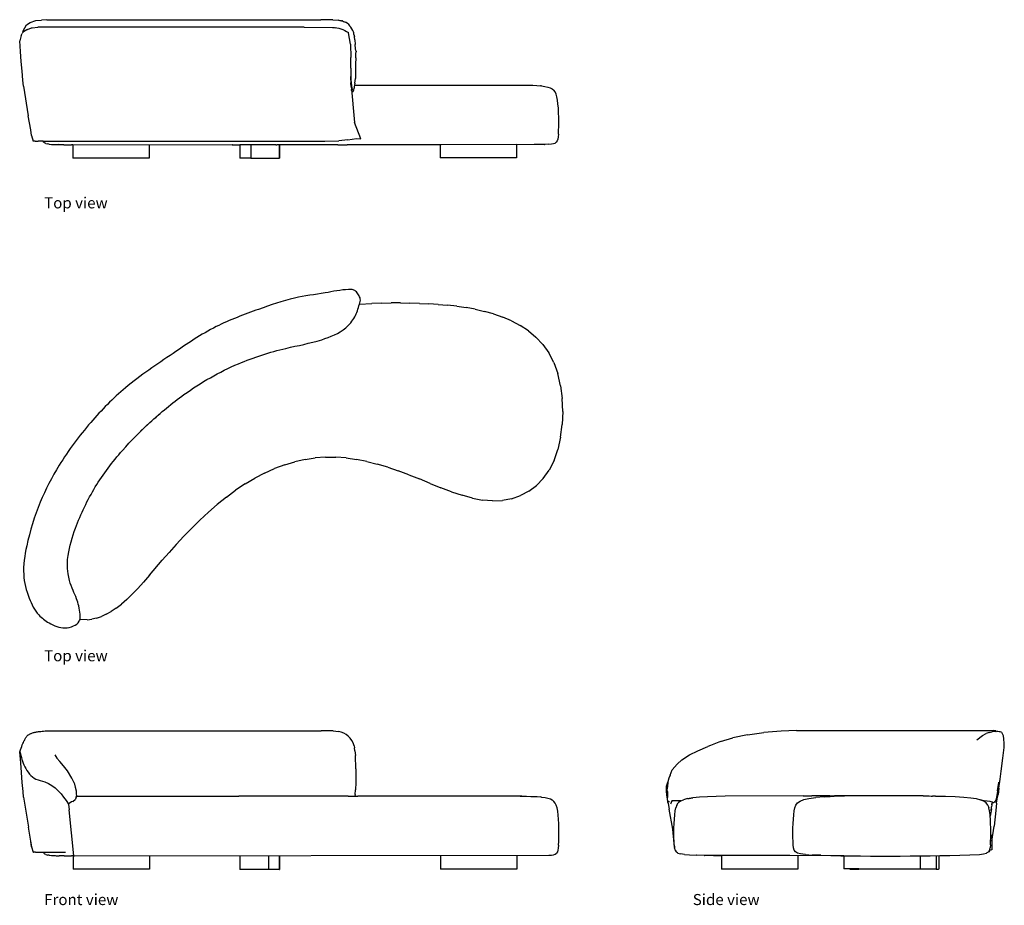
# Model space of a CAD drawing. Units: centimetres. Extents: x 433 to 986, y 240 to 738.
import ezdxf

# ---------------------------------------------------------------- set-up
doc = ezdxf.new("R2010")
doc.units = ezdxf.units.CM
doc.layers.add('Edges', color=7, linetype='Continuous')
doc.styles.get("Standard").update_dxf_attribs({"font": 'verdana.ttf'})

# ---------------------------------------------------------------- blocks, each defined once
blk = doc.blocks.new('modern curved sofa pl')
at = {"layer": 'Edges'}
for p, q in [((623.73, 578.06), (630.74, 578.5)), ((636.14, 578.71), (630.74, 578.5)), ((636.14, 578.71), (641.5, 578.79)), ((646.82, 578.77), (641.5, 578.79)), ((646.82, 578.77), (652.12, 578.66)), ((657.4, 578.48), (652.12, 578.66)), ((657.4, 578.48), (662.68, 578.25)), ((667.94, 577.94), (662.68, 578.25)), ((667.94, 577.94), (673.19, 577.51)), ((678.42, 576.94), (673.19, 577.51)), ((678.42, 576.94), (683.64, 576.19)), ((688.83, 575.24), (683.64, 576.19)), ((688.83, 575.24), (694, 574.05)), ((699.14, 572.58), (694, 574.05)), ((699.14, 572.58), (704.25, 570.82)), ((709.26, 568.7), (704.25, 570.82)), ((709.26, 568.7), (714.09, 566.16)), ((718.66, 563.15), (714.09, 566.16)), ((718.66, 563.15), (722.91, 559.62)), ((726.75, 555.5), (722.91, 559.62)), ((726.75, 555.5), (730.12, 550.74)), ((732.94, 545.28), (730.12, 550.74)), ((732.94, 545.28), (735.13, 539.07)), ((736.69, 532.3), (735.13, 539.07)), ((736.69, 532.3), (737.64, 525.14)), ((737.96, 517.8), (737.64, 525.14)), ((500.73, 506.76), (511.19, 516.36)), ((737.96, 517.8), (737.66, 510.46)), ((736.74, 503.3), (737.66, 510.46)), ((736.74, 503.3), (735.21, 496.53)), ((733.06, 490.32), (735.21, 496.53)), ((581.7, 487.82), (576.04, 485.71)), ((581.7, 487.82), (587.41, 489.53)), ((593.16, 490.83), (587.41, 489.53)), ((593.16, 490.83), (598.93, 491.71)), ((604.72, 492.15), (598.93, 491.71)), ((604.72, 492.15), (610.51, 492.14)), ((616.3, 491.72), (610.51, 492.14)), ((616.3, 491.72), (622.1, 490.91)), ((627.92, 489.76), (622.1, 490.91)), ((627.92, 489.76), (633.76, 488.29)), ((639.63, 486.53), (633.76, 488.29)), ((733.06, 490.32), (730.29, 484.86)), ((570.44, 483.22), (564.92, 480.35)), ((570.44, 483.22), (576.04, 485.71)), ((639.63, 486.53), (645.54, 484.53)), ((651.48, 482.31), (645.54, 484.53)), ((651.48, 482.31), (657.47, 479.91)), ((726.97, 480.16), (730.29, 484.86)), ((559.49, 477.13), (554.15, 473.56)), ((559.49, 477.13), (564.92, 480.35)), ((663.48, 477.43), (657.47, 479.91)), ((663.48, 477.43), (669.48, 475.01)), ((718.88, 473), (723.15, 476.2)), ((726.97, 480.16), (723.15, 476.2)), ((548.94, 469.69), (554.15, 473.56)), ((675.46, 472.74), (669.48, 475.01)), ((675.46, 472.74), (681.38, 470.75)), ((687.22, 469.15), (681.38, 470.75)), ((709.26, 468.81), (714.24, 470.53)), ((718.88, 473), (714.24, 470.53)), ((538.9, 461.28), (543.85, 465.58)), ((548.94, 469.69), (543.85, 465.58)), ((687.22, 469.15), (692.96, 468.05)), ((698.57, 467.57), (692.96, 468.05)), ((698.57, 467.57), (704.02, 467.82)), ((709.26, 468.81), (704.02, 467.82)), ((538.9, 461.28), (534.11, 456.83)), ((529.48, 452.29), (534.11, 456.83)), ((529.48, 452.29), (525.04, 447.72)), ((520.8, 443.15), (516.77, 438.64)), ((520.8, 443.15), (525.04, 447.72)), ((512.94, 434.24), (516.77, 438.64)), ((505.77, 425.89), (512.94, 434.24)), ((499.17, 418.41), (502.41, 422.02)), ((505.77, 425.89), (502.41, 422.02)), ((492.99, 412.13), (496.04, 415.1)), ((499.17, 418.41), (496.04, 415.1)), ((487.1, 407.31), (490.02, 409.54)), ((492.99, 412.13), (490.02, 409.54)), ((481.45, 403.89), (484.25, 405.43)), ((487.1, 407.31), (484.25, 405.43)), ((470.66, 400.78), (466.69, 401.01)), ((470.66, 400.78), (473.3, 401.13)), ((475.98, 401.75), (473.3, 401.13)), ((475.98, 401.75), (478.69, 402.66)), ((481.45, 403.89), (478.69, 402.66))]:
    blk.add_line(p, q, dxfattribs=at)
blk.add_spline([(466.69, 401.01), (466.24, 399.93), (463.01, 397.34), (458.19, 396.25), (449.27, 399.06), (443.56, 403.54), (438.07, 412.98), (435.04, 426.21), (436.74, 442.26), (444.35, 466.83), (454.98, 487.56), (472.75, 511.65), (492.25, 531.11), (518.98, 550.4), (543.19, 565.48), (567.06, 575.17), (587.29, 581.48), (604.42, 584.42), (617.62, 586.34), (619.62, 586.27), (621.55, 585.45), (623.18, 583.31), (624.19, 581.03), (623.72, 578.01), (621.08, 570.94), (616.03, 564.85), (602.49, 558.12), (582.43, 553.27), (555.73, 544.62), (525.1, 527.26), (505.96, 511.56), (490.52, 495.91), (475.29, 475.4), (464.17, 452.23), (459.99, 436.92), (459.57, 432.46), (460, 426.69), (460.78, 422.89), (462.8, 417.23), (464.75, 412.63), (466, 408.55), (466.76, 403.88), (466.79, 402.33), (466.69, 401.01)], degree=3, dxfattribs=at)
blk = doc.blocks.new('modern curved sofa fr')
at = {"layer": 'Edges'}
for p, q in [((-120.5, 38.91), (33.52, 38.91)), ((40.3, 38.84), (33.52, 38.91)), ((40.3, 38.84), (43.26, 38.58)), ((52.05, 30.56), (52.33, 29.31)), ((52.57, 27.57), (52.33, 29.31)), ((-135.24, 21), (-135.73, 27.06)), ((-116.03, 25.47), (-114.92, 23.56)), ((-114.92, 23.56), (-113.36, 21.59)), ((52.57, 27.57), (52.79, 24.95)), ((53.09, 17.52), (52.79, 24.95)), ((-134.85, 15.42), (-135.24, 21)), ((-111.22, 19.16), (-113.36, 21.59)), ((-108.93, 16.39), (-111.22, 19.16)), ((53.09, 17.52), (53.05, 13.94)), ((-134.42, 9.93), (-134.85, 15.42)), ((-106.46, 12.32), (-108.93, 16.39)), ((-105.24, 9.64), (-106.46, 12.32)), ((53.05, 13.94), (53.06, 9.89)), ((-133.96, 4.88), (-134.42, 9.93)), ((-105.24, 9.64), (-104.61, 7.23)), ((-104.61, 7.23), (-104.18, 5.14)), ((52.65, 3.21), (52.96, 5.82)), ((53.06, 9.89), (52.96, 5.82)), ((-133.61, 1.58), (-133.96, 4.88)), ((-133.61, 1.58), (-130.94, -15.14)), ((-105.96, -0.74), (-104.54, 0.56)), ((-104.04, 1.61), (-104.54, 0.56)), ((-104.18, 5.14), (-104.02, 3.55)), ((-104.04, 1.61), (-103.96, 2.23)), ((-104.02, 3.55), (-103.94, 2.41)), ((-103.96, 2.23), (-103.94, 2.41)), ((-103.96, 2.23), (-12.6, 2.21)), ((45.47, 2.21), (-12.6, 2.21)), ((48.71, 2.22), (45.47, 2.21)), ((48.71, 2.22), (52.46, 2.22)), ((52.65, 3.21), (52.46, 2.22)), ((52.46, 2.22), (54.18, 2.22)), ((146.28, 2.21), (54.18, 2.22)), ((145.37, 2.18), (147.2, 2.17)), ((147.2, 2.17), (148.98, 2.14)), ((148.98, 2.14), (151.49, 2.09)), ((151.49, 2.09), (152.69, 2.05)), ((152.69, 2.05), (154.91, 1.94)), ((154.91, 1.94), (157.04, 1.74)), ((157.5, 1.7), (157.04, 1.74)), ((157.5, 1.7), (159.41, 1.43)), ((159.41, 1.43), (161.03, 1.1)), ((161.03, 1.1), (162.38, 0.65)), ((162.38, 0.65), (163.49, 0.06)), ((163.49, 0.06), (164.4, -0.71)), ((-107.97, -1.96), (-108.42, -2.31)), ((-108.42, -2.31), (-108.02, -5.42)), ((-105.32, -31.34), (-108.02, -5.42)), ((-106.68, -0.94), (-107.97, -1.96)), ((-105.96, -0.74), (-106.68, -0.94)), ((165.13, -1.69), (164.4, -0.71)), ((165.7, -2.92), (165.13, -1.69)), ((166.15, -4.43), (165.7, -2.92)), ((166.5, -6.24), (166.15, -4.43)), ((166.77, -8.39), (166.5, -6.24)), ((166.97, -10.79), (166.77, -8.39)), ((167.1, -13.35), (166.97, -10.79)), ((-129.56, -22.99), (-130.94, -15.14)), ((167.17, -15.97), (167.1, -13.35)), ((167.19, -18.57), (167.17, -15.97)), ((167.09, -23.34), (167.16, -21.06)), ((167.16, -21.06), (167.19, -18.57)), ((-129.1, -26.19), (-129.56, -22.99)), ((-129, -26.21), (-129.56, -22.99)), ((-129.1, -26.19), (-128.25, -29.24)), ((166.84, -26.93), (166.63, -28.19)), ((166.98, -25.33), (166.84, -26.93)), ((166.98, -25.33), (167.09, -23.34)), ((-128.25, -29.24), (-128.08, -29.26)), ((-126.99, -29.27), (-128.08, -29.26)), ((-126.99, -29.27), (-125.31, -29.28)), ((-125.31, -29.28), (-122.49, -29.28)), ((-122.2, -29.85), (-122.49, -29.28)), ((-122.49, -29.28), (-110.08, -29.3)), ((-122.2, -29.85), (-121.7, -30.34)), ((-121.07, -30.66), (-121.7, -30.34)), ((-121.07, -30.66), (-120.27, -30.87)), ((-119.3, -31), (-120.27, -30.87)), ((-119.3, -31), (-119.05, -31.02)), ((-119.05, -31.02), (-117.89, -31.13)), ((-117.89, -31.13), (-116.61, -31.2)), ((-116.61, -31.2), (-116, -31.22)), ((-116, -31.22), (-115.98, -31.22)), ((-115.98, -31.22), (-115.31, -31.25)), ((-115.31, -31.25), (-114.67, -31.27)), ((-114.67, -31.27), (-113.66, -31.28)), ((-113.47, -31.29), (-113.66, -31.28)), ((-113.4, -31.29), (-113.47, -31.29)), ((-112.2, -31.31), (-113.4, -31.29)), ((-110.89, -31.32), (-112.2, -31.31)), ((-110.89, -31.32), (-108.51, -31.33)), ((-108.51, -31.33), (-107.73, -31.33)), ((-107.73, -31.33), (-107.67, -31.33)), ((-107.67, -31.33), (-107.57, -31.33)), ((-107.57, -31.33), (-106.65, -31.34)), ((-105.86, -31.34), (-106.65, -31.34)), ((-105.86, -31.34), (-105.79, -31.34)), ((-105.79, -31.4), (161.52, -31.02)), ((-105.79, -31.34), (-105.76, -31.34)), ((-105.79, -31.34), (-105.79, -38.89)), ((-105.32, -31.34), (-105.76, -31.34)), ((-105.32, -31.34), (-105.09, -31.34)), ((-62.88, -31.34), (-62.88, -38.89)), ((-12.11, -31.34), (-12.11, -38.91)), ((3.92, -31.34), (3.92, -38.91)), ((10.04, -31.34), (10.04, -38.91)), ((10.2, -31.34), (10.2, -38.91)), ((100.61, -31.34), (100.61, -38.77)), ((143.52, -31.05), (143.52, -38.77)), ((161.52, -31.02), (163.05, -30.89)), ((163.05, -30.89), (164.24, -30.68)), ((164.24, -30.68), (165.16, -30.35)), ((165.16, -30.35), (165.83, -29.85)), ((166.31, -29.15), (165.83, -29.85)), ((166.63, -28.19), (166.31, -29.15)), ((-62.88, -38.89), (-105.79, -38.89)), ((-12.11, -38.91), (-12.08, -38.91)), ((-12.08, -38.91), (-12.07, -38.91)), ((-12.07, -38.91), (-12.05, -38.91)), ((-12.04, -38.91), (-12.05, -38.91)), ((-12.01, -38.91), (-12.04, -38.91)), ((-12, -38.91), (-12.01, -38.91)), ((-11.96, -38.91), (-12, -38.91)), ((-11.96, -38.91), (-11.95, -38.91)), ((3.92, -38.91), (-11.95, -38.91)), ((3.97, -38.91), (3.92, -38.91)), ((10.04, -38.91), (3.97, -38.91)), ((10.04, -38.91), (10.08, -38.91)), ((10.04, -38.91), (10.04, -38.91)), ((10.08, -38.91), (10.09, -38.91)), ((10.09, -38.91), (10.12, -38.91)), ((10.12, -38.91), (10.13, -38.91)), ((10.16, -38.91), (10.13, -38.91)), ((10.16, -38.91), (10.16, -38.91)), ((10.16, -38.91), (10.2, -38.91)), ((143.52, -38.77), (100.61, -38.77))]:
    blk.add_line(p, q, dxfattribs=at)
blk.add_lwpolyline([(-135.73, 27.06), (-135.38, 28.16), (-135.04, 29.17), (-134.7, 30.1), (-134.36, 30.94), (-134.04, 31.7), (-133.74, 32.39), (-133.46, 33), (-133.2, 33.54), (-132.97, 34.01), (-132.76, 34.42), (-132.57, 34.77), (-132.39, 35.08), (-132.22, 35.35), (-132.05, 35.59), (-131.88, 35.81), (-131.7, 36.01), (-131.5, 36.2), (-131.28, 36.38), (-131.05, 36.56), (-130.8, 36.72), (-130.54, 36.89), (-130.26, 37.05), (-129.95, 37.2), (-129.63, 37.34), (-129.29, 37.48), (-128.93, 37.62), (-128.55, 37.75), (-128.15, 37.88), (-127.73, 37.99), (-127.29, 38.1), (-126.82, 38.21), (-126.33, 38.3), (-125.82, 38.38), (-125.28, 38.46), (-124.68, 38.53), (-124.02, 38.6), (-123.29, 38.68), (-122.47, 38.75), (-121.54, 38.82), (-120.5, 38.91)], dxfattribs=at)
blk.add_arc((41.46, 27.79), 10.95, 14.6587, 80.5085, dxfattribs=at)
blk.add_open_spline([(-135.73, 27.06), (-135.02, 24.24), (-133.54, 18.42), (-128.35, 11.52), (-117.12, 9.8), (-111.85, 3.02), (-108.42, -2.31)], degree=3, knots=[0, 0, 0, 0, 8.778136, 18.154474, 23.378126, 41.685094, 41.685094, 41.685094, 41.685094], dxfattribs=at)
blk = doc.blocks.new('modern curved sofa rs')
at = {"layer": 'Edges'}
for p, q in [((-37.16, 38.91), (-45.81, 38.67)), ((-37.16, 38.91), (73.61, 38.91)), ((74.8, 38.84), (73.61, 38.91)), ((74.8, 38.84), (77, 38.41)), ((-80.04, 32.8), (-72.93, 34.84)), ((-64.74, 36.6), (-72.93, 34.84)), ((-64.74, 36.6), (-55.54, 37.86)), ((-45.81, 38.67), (-55.54, 37.86)), ((64.13, 33.7), (67.27, 36.14)), ((67.27, 36.14), (69.32, 37.3)), ((70.96, 37.92), (69.32, 37.3)), ((70.96, 37.92), (72.71, 38.12)), ((74.68, 38.31), (72.71, 38.12)), ((74.99, 38.27), (74.68, 38.31)), ((75.5, 38.32), (74.99, 38.27)), ((77.62, 38.01), (75.5, 38.32)), ((77, 38.41), (77.52, 38.19)), ((77.52, 38.19), (77.62, 38.01)), ((77.87, 37.97), (77.62, 38.01)), ((77.87, 37.97), (78.81, 36.07)), ((78.81, 36.07), (79.08, 34.18)), ((79.3, 33.92), (79.08, 34.18)), ((79.08, 34.18), (79.1, 34.02)), ((79.54, 31.97), (79.3, 33.92)), ((-92.6, 27.58), (-87.08, 30)), ((-85.61, 30.57), (-87.08, 30)), ((-80.04, 32.8), (-85.61, 30.57)), ((78.76, 23.41), (79.45, 29.45)), ((79.45, 29.45), (79.54, 31.97)), ((-104.36, 19.99), (-101.74, 22.46)), ((-101.74, 22.46), (-97.32, 25.24)), ((-97.32, 25.24), (-92.6, 27.58)), ((77.81, 16.19), (78.76, 23.41)), ((-108.23, 13.89), (-107.03, 16.8)), ((-107.03, 16.8), (-104.36, 19.99)), ((-108.92, 12.13), (-109.5, 10.1)), ((-108.23, 13.89), (-108.92, 12.13)), ((76.44, 6.54), (77.15, 11.7)), ((77.15, 11.7), (77.81, 16.19)), ((-110.49, 7.44), (-110.57, 5.16)), ((-109.95, 9.23), (-110.49, 7.44)), ((-109.92, 7.2), (-110.37, 5.23)), ((-109.5, 10.1), (-109.95, 9.23)), ((-109.79, 7.68), (-109.92, 7.2)), ((-109.79, 7.68), (-109.91, 6.22)), ((-109.8, 4.32), (-109.91, 6.22)), ((-109.61, 9.7), (-109.79, 7.68)), ((-109.5, 10.1), (-109.61, 9.7)), ((75.73, 5), (76.38, 9.74)), ((76.44, 6.54), (76, 3.08)), ((76.38, 9.74), (76.4, 9.91)), ((-110.57, 5.16), (-110.35, 2.56)), ((-110.35, 2.56), (-109.99, 0.37)), ((-109.99, 0.37), (-109.7, -1.03)), ((-109.8, 2.72), (-109.82, 1.24)), ((-109.78, 0.06), (-109.82, 1.24)), ((-109.8, 4.69), (-109.8, 4.32)), ((-109.8, 4.32), (-109.8, 2.72)), ((-109.56, -0.53), (-109.78, 0.06)), ((-102.24, -0.61), (-100.73, 0.08)), ((-98.42, 0.69), (-100.73, 0.08)), ((-98.42, 0.69), (-97.51, 0.83)), ((-95.46, 1.15), (-97.51, 0.83)), ((-97.51, 0.83), (-95.41, 1.15)), ((-91.76, 1.5), (-95.46, 1.15)), ((-87.25, 1.78), (-91.76, 1.5)), ((-82.34, 1.97), (-87.25, 1.78)), ((-77.33, 2.11), (-82.34, 1.97)), ((-33.43, 2.23), (-77.33, 2.11)), ((-35.2, -0.66), (-33.17, 0.16)), ((-33.43, 2.23), (-29.56, 2.23)), ((-33.17, 0.16), (-30.36, 0.81)), ((-31.16, 2.24), (-29.56, 2.23)), ((-30.36, 0.81), (-26.45, 1.34)), ((-29.56, 2.23), (-28.62, 2.23)), ((-23.31, 2.23), (-28.62, 2.23)), ((-21.64, 1.73), (-26.45, 1.34)), ((-23.03, 2.23), (-23.31, 2.23)), ((-18.58, 2.22), (-23.03, 2.23)), ((-21.64, 1.73), (-18.25, 1.89)), ((-18.58, 2.22), (-15.85, 2.23)), ((-16.14, 1.97), (-18.25, 1.89)), ((-4.52, 2.22), (-16.14, 1.97)), ((33.97, 2.21), (-15.85, 2.23)), ((33.97, 2.21), (36.02, 2.19)), ((36.02, 2.19), (36.63, 2.17)), ((36.63, 2.17), (36.81, 2.17)), ((36.81, 2.17), (37.05, 2.17)), ((37.05, 2.17), (37.29, 2.17)), ((37.29, 2.17), (38.53, 2.15)), ((38.53, 2.15), (39.24, 2.15)), ((40.52, 2.13), (39.24, 2.15)), ((40.53, 2.13), (40.52, 2.13)), ((40.55, 2.13), (40.53, 2.13)), ((40.55, 2.13), (40.55, 2.13)), ((40.65, 2.13), (40.55, 2.13)), ((40.79, 2.12), (40.65, 2.13)), ((40.65, 2.13), (40.65, 2.13)), ((40.79, 2.12), (41.24, 2.12)), ((41.24, 2.12), (46.58, 2.01)), ((46.58, 2.01), (51.88, 1.82)), ((51.88, 1.82), (56.72, 1.55)), ((56.72, 1.55), (60.67, 1.19)), ((60.67, 1.19), (63.81, 0.72)), ((63.81, 0.72), (66.25, 0.1)), ((66.25, 0.1), (67.9, -0.62)), ((67.89, -0.62), (66.25, 0.1)), ((75.22, 1.6), (74.76, -0.24)), ((75.53, 3.56), (75.22, 1.6)), ((75.24, -1.82), (75.77, 1.62)), ((75.73, 5), (75.53, 3.56)), ((75.77, 1.62), (76, 3.08)), ((-109.7, -1.03), (-109.43, -2.05)), ((-109.56, -0.53), (-109.27, -0.83)), ((-109.43, -2.05), (-108.84, -5.19)), ((-109.27, -0.83), (-108.88, -0.92)), ((-108.88, -0.92), (-108.67, -0.96)), ((-106.83, -16.37), (-108.84, -5.19)), ((-107.89, -1.96), (-108.04, -2.37)), ((-107.53, -0.94), (-107.89, -1.96)), ((-107.19, -0.71), (-107.56, -0.76)), ((-107.19, -0.71), (-107.53, -0.94)), ((-106.52, -0.6), (-107.35, -0.6)), ((-106.52, -0.6), (-107.19, -0.71)), ((-106.36, -0.6), (-106.52, -0.6)), ((-105.59, -0.59), (-106.36, -0.6)), ((-104.57, -0.58), (-105.59, -0.59)), ((-105.4, -6.24), (-105.04, -4.43)), ((-104.49, -2.92), (-105.04, -4.43)), ((-102.24, -0.61), (-104.57, -0.58)), ((-104.49, -2.92), (-103.66, -1.69)), ((-102.44, -0.7), (-103.66, -1.69)), ((-102.44, -0.7), (-102.24, -0.61)), ((-38.51, -6.24), (-38.13, -4.43)), ((-38.13, -4.43), (-37.55, -2.92)), ((-37.55, -2.92), (-36.61, -1.67)), ((-36.61, -1.67), (-35.2, -0.66)), ((68.04, -0.69), (67.89, -0.62)), ((67.9, -0.62), (67.89, -0.62)), ((67.9, -0.62), (68.06, -0.69)), ((68.23, -0.62), (67.9, -0.62)), ((68.04, -0.69), (68.06, -0.69)), ((69.39, -1.68), (68.06, -0.69)), ((69.88, -0.71), (68.23, -0.62)), ((70.29, -2.92), (69.39, -1.68)), ((71.63, -0.97), (69.88, -0.71)), ((70.29, -2.92), (70.86, -4.43)), ((71.23, -6.24), (70.86, -4.43)), ((72.75, -1.27), (71.63, -0.97)), ((72.08, -6.19), (72.37, -3.87)), ((72.27, -5.07), (72.08, -6.19)), ((72.55, -2.79), (72.37, -3.87)), ((72.55, -2.79), (72.61, -2.19)), ((72.61, -2.43), (72.55, -2.79)), ((72.75, -1.27), (72.61, -2.19)), ((72.95, -1.33), (72.75, -1.27)), ((73.36, -1.67), (72.95, -1.33)), ((73.51, -1.76), (73.36, -1.67)), ((74.08, -1.32), (73.51, -1.76)), ((74.76, -0.24), (74.08, -1.32)), ((75.24, -1.82), (74.76, -6.06)), ((-106.02, -13.35), (-105.88, -10.79)), ((-105.88, -10.79), (-105.68, -8.39)), ((-105.68, -8.39), (-105.4, -6.24)), ((-39.15, -13.35), (-39.01, -10.79)), ((-39.01, -10.79), (-38.8, -8.39)), ((-38.8, -8.39), (-38.51, -6.24)), ((71.52, -8.39), (71.23, -6.24)), ((71.59, -9.18), (71.52, -8.39)), ((72.08, -6.19), (71.59, -9.18)), ((71.73, -10.79), (71.59, -9.18)), ((71.87, -13.35), (71.73, -10.79)), ((74.76, -6.06), (73.8, -14.79)), ((-105.79, -26.54), (-106.83, -16.37)), ((-106.12, -18.57), (-106.1, -15.97)), ((-106.1, -15.97), (-106.02, -13.35)), ((-39.25, -18.57), (-39.23, -15.97)), ((-39.23, -15.97), (-39.15, -13.35)), ((71.95, -15.97), (71.87, -13.35)), ((71.97, -18.57), (71.95, -15.97)), ((72.57, -23.22), (73.8, -14.79)), ((-106.09, -21.06), (-106.12, -18.57)), ((-106.01, -23.34), (-106.09, -21.06)), ((-39.22, -21.06), (-39.25, -18.57)), ((-39.15, -23.34), (-39.22, -21.06)), ((71.86, -23.34), (71.94, -21.06)), ((71.94, -21.06), (71.97, -18.57)), ((72.61, -19.63), (72.55, -23.29)), ((-105.9, -25.33), (-106.01, -23.34)), ((-105.9, -25.33), (-105.79, -26.54)), ((-105.79, -26.54), (-105.76, -26.93)), ((-105.75, -26.96), (-105.76, -26.93)), ((-105.73, -27.14), (-105.75, -26.96)), ((-105.7, -27.17), (-105.75, -26.96)), ((-105.73, -27.14), (-105.7, -27.17)), ((-105.46, -28.19), (-105.7, -27.17)), ((-39.03, -25.33), (-39.15, -23.34)), ((-38.88, -26.93), (-39.03, -25.33)), ((-38.55, -28.19), (-38.88, -26.93)), ((71.34, -27.94), (71.6, -26.93)), ((71.75, -25.33), (71.6, -26.93)), ((71.75, -25.33), (71.86, -23.34)), ((72.55, -23.29), (72.48, -28.05)), ((72.55, -23.29), (72.57, -23.22)), ((-105.46, -28.19), (-104.88, -29.15)), ((-103.9, -29.86), (-104.88, -29.15)), ((-103.9, -29.86), (-102.4, -30.36)), ((-100.26, -30.69), (-102.4, -30.36)), ((-100.26, -30.69), (-97.37, -30.91)), ((-97.34, -30.91), (-97.37, -30.91)), ((-97.34, -30.91), (-93.68, -31.05)), ((-89.05, -31.16), (-93.68, -31.05)), ((-88.41, -31.16), (-93.3, -31.05)), ((-89.05, -31.16), (-88.99, -31.16)), ((-83.97, -31.24), (-88.99, -31.16)), ((-88.41, -31.16), (-88.34, -31.16)), ((-88.19, -31.16), (-88.34, -31.16)), ((-86.27, -31.19), (-88.19, -31.16)), ((-85.83, -31.2), (-86.27, -31.19)), ((-82.77, -31.24), (-85.83, -31.2)), ((-83.97, -31.24), (-79.39, -31.28)), ((-82.65, -31.24), (-82.77, -31.24)), ((-82.63, -31.24), (-82.65, -31.24)), ((-82.59, -31.24), (-82.63, -31.24)), ((-82.58, -31.24), (-82.59, -31.24)), ((-82.57, -31.24), (-82.58, -31.24)), ((-82.57, -31.24), (-82.57, -31.24)), ((-82.53, -31.24), (-82.57, -31.24)), ((-82.53, -31.24), (-82.4, -31.24)), ((-79.39, -31.27), (-82.4, -31.24)), ((-79.39, -31.27), (-82.4, -31.24)), ((-79.39, -31.2), (-79.39, -31.21)), ((-41.9, -31.33), (-79.39, -31.2)), ((-79.39, -31.25), (-79.39, -31.27)), ((-79.39, -31.27), (-79.39, -31.27)), ((-79.39, -31.27), (-79.39, -31.28)), ((-79.39, -31.28), (-79.39, -38.89)), ((-10.63, -31.43), (-73.84, -31.22)), ((-41.08, -31.33), (-41.9, -31.33)), ((-37.88, -29.15), (-38.55, -28.19)), ((-36.72, -29.87), (-37.88, -29.15)), ((-34.92, -30.39), (-36.72, -29.87)), ((-36.48, -31.33), (-36.48, -38.89)), ((-33.61, -30.55), (-34.92, -30.39)), ((-32.22, -30.74), (-33.61, -30.55)), ((-32.22, -30.74), (-28.39, -30.98)), ((-24.61, -31.1), (-28.39, -30.98)), ((-23.53, -31.14), (-24.61, -31.1)), ((-10.63, -31.39), (-10.63, -38.77)), ((32.27, -31.46), (32.27, -38.77)), ((41.29, -31.32), (41.29, -38.91)), ((42.77, -31.29), (42.77, -38.91)), ((65.66, -30.71), (67.94, -30.37)), ((67.94, -30.37), (69.55, -29.86)), ((69.86, -29.65), (69.55, -29.86)), ((69.86, -29.65), (70.59, -29.18)), ((70.59, -29.18), (71.23, -29.09)), ((70.59, -29.18), (70.63, -29.15)), ((71.28, -28.19), (70.63, -29.15)), ((71.23, -29.09), (71.68, -27.98)), ((71.28, -28.19), (71.34, -27.94)), ((71.34, -27.94), (71.68, -27.97)), ((71.68, -27.98), (71.68, -27.97)), ((71.68, -27.97), (72.48, -28.05)), ((-36.48, -38.89), (-79.39, -38.89)), ((-7.23, -38.77), (-10.63, -38.77)), ((-7.23, -38.77), (-7.23, -38.91)), ((-2.27, -38.77), (-7.23, -38.77)), ((-7.21, -38.91), (-7.23, -38.91)), ((-7.23, -38.91), (-7.23, -38.91)), ((-7.21, -38.91), (-7.21, -38.91)), ((-7.19, -38.91), (-7.21, -38.91)), ((-7.19, -38.91), (-7.16, -38.91)), ((-7.19, -38.91), (-7.19, -38.91)), ((-7.12, -38.91), (-7.16, -38.91)), ((-7.12, -38.91), (-7.12, -38.91)), ((-7.12, -38.91), (-7.08, -38.91)), ((-7.08, -38.91), (-6.96, -38.91)), ((-6.96, -38.91), (-6.94, -38.91)), ((-6.94, -38.91), (-6.88, -38.91)), ((-6.88, -38.91), (-2.27, -38.91)), ((-2.27, -38.77), (-2.27, -38.91)), ((-2.27, -38.77), (32.27, -38.77)), ((41.29, -38.91), (-2.27, -38.91)), ((41.29, -38.91), (42.48, -38.91)), ((42.48, -38.91), (42.49, -38.91)), ((42.49, -38.91), (42.55, -38.91)), ((42.6, -38.91), (42.55, -38.91)), ((42.6, -38.91), (42.61, -38.91)), ((42.61, -38.91), (42.65, -38.91)), ((42.69, -38.91), (42.65, -38.91)), ((42.69, -38.91), (42.7, -38.91)), ((42.72, -38.91), (42.7, -38.91)), ((42.72, -38.91), (42.73, -38.91)), ((42.75, -38.91), (42.73, -38.91)), ((42.75, -38.91), (42.76, -38.91)), ((42.75, -38.91), (42.75, -38.91)), ((42.76, -38.91), (42.77, -38.91))]:
    blk.add_line(p, q, dxfattribs=at)
blk.add_arc((13.38, 1550.77), 1582.34, 268.66361, 271.8935, dxfattribs=at)
blk = doc.blocks.new('modern curved sofa bk')
at = {"layer": 'Edges'}
for p, q in [((-40.3, 38.84), (-43.26, 38.58)), ((-40.3, 38.84), (-33.52, 38.91)), ((120.5, 38.91), (-33.52, 38.91)), ((120.5, 38.91), (123.44, 38.67)), ((-51.41, 32.89), (-50.91, 33.7)), ((-50.91, 33.7), (-50.3, 34.74)), ((-50.3, 34.74), (-49.68, 35.42)), ((-48.9, 36.51), (-49.68, 35.42)), ((-48.9, 36.51), (-47.33, 37.46)), ((-46.2, 37.96), (-47.33, 37.46)), ((-45.65, 38.27), (-46.2, 37.96)), ((-45.65, 38.27), (-45.4, 38.32)), ((-45.09, 38.23), (-45.4, 38.32)), ((-45.09, 38.23), (-44.43, 38.31)), ((-44.43, 38.31), (-43.26, 38.58)), ((-41.34, 34.51), (-42.01, 34.42)), ((-24.16, 34.74), (-40.06, 34.6)), ((-24.16, 34.74), (125.18, 34.75)), ((126.57, 38.4), (123.44, 38.67)), ((125.18, 34.75), (125.6, 34.73)), ((128.7, 34.36), (125.6, 34.73)), ((129.84, 37.39), (126.57, 38.4)), ((129.02, 34.32), (128.7, 34.36)), ((131.33, 33.49), (129.02, 34.32)), ((131.86, 36.09), (129.84, 37.39)), ((131.33, 33.49), (131.69, 33.19)), ((132.89, 34.28), (131.86, 36.09)), ((133.98, 32.3), (132.89, 34.28)), ((-52.57, 27.57), (-52.33, 29.31)), ((-52.05, 30.56), (-52.33, 29.31)), ((-52.05, 30.56), (-51.98, 31.33)), ((-51.95, 31.49), (-51.98, 31.33)), ((-51.88, 31.9), (-51.95, 31.49)), ((-51.88, 31.9), (-51.78, 32.14)), ((-51.78, 32.14), (-51.41, 32.89)), ((-50.12, 25.2), (-49.07, 31.59)), ((-49.07, 31.59), (-49.02, 31.73)), ((131.69, 33.19), (133.54, 32.02)), ((133.54, 32.02), (134.14, 31.47)), ((133.98, 32.3), (134.14, 31.47)), ((134.14, 31.47), (134.41, 31.22)), ((134.81, 30.11), (134.41, 31.22)), ((134.81, 30.11), (135.73, 27.06)), ((-53.23, 21.6), (-53.03, 22.53)), ((-53.03, 22.53), (-52.79, 24.95)), ((-52.57, 27.57), (-52.79, 24.95)), ((-50.12, 25.2), (-50.36, 17.74)), ((135.24, 21), (135.73, 27.06)), ((-53.42, 21.26), (-53.23, 21.6)), ((-53.42, 21.26), (-53.32, 20.88)), ((-53.17, 19.95), (-53.32, 20.88)), ((-53.09, 17.52), (-53.17, 19.95)), ((-53.09, 17.52), (-53.05, 13.94)), ((-50.35, 11.64), (-50.36, 17.74)), ((134.85, 15.42), (135.24, 21)), ((-53.05, 13.94), (-53.06, 9.89)), ((-50.35, 11.64), (-50.33, 9.88)), ((134.42, 9.93), (134.85, 15.42)), ((-53.06, 9.89), (-52.96, 5.82)), ((-52.65, 3.21), (-52.96, 5.82)), ((-50.33, 9.88), (-50.44, 5)), ((-50.33, 9.88), (-50.28, 7.05)), ((-50.29, 4.9), (-50.28, 7.05)), ((133.96, 4.88), (134.42, 9.93)), ((-163.49, 0.06), (-164.4, -0.71)), ((-162.38, 0.65), (-163.49, 0.06)), ((-161.03, 1.1), (-162.38, 0.65)), ((-159.41, 1.43), (-161.03, 1.1)), ((-157.5, 1.7), (-159.41, 1.43)), ((-157.5, 1.7), (-157.04, 1.74)), ((-154.91, 1.94), (-157.04, 1.74)), ((-152.69, 2.05), (-154.91, 1.94)), ((-151.49, 2.09), (-152.69, 2.05)), ((-148.98, 2.14), (-151.49, 2.09)), ((-147.2, 2.17), (-148.98, 2.14)), ((-140.44, 2.22), (-147.2, 2.17)), ((-52.46, 2.22), (-140.44, 2.22)), ((-52.65, 3.21), (-52.46, 2.22)), ((-52.46, 2.22), (-52.26, 1.21)), ((-52.26, 1.21), (-52.23, 0.45)), ((-52.02, -0.73), (-52.23, 0.45)), ((-50.82, 1.6), (-51.02, -0.24)), ((-50.55, 3.56), (-50.82, 1.6)), ((-50.57, 1.48), (-50.76, -0.35)), ((-50.57, 1.48), (-50.38, 3.48)), ((-50.44, 5), (-50.55, 3.56)), ((-50.29, 4.9), (-50.38, 3.48)), ((133.61, 1.58), (130.94, -15.14)), ((133.61, 1.58), (133.96, 4.88)), ((-166.5, -6.24), (-166.15, -4.43)), ((-166.15, -4.43), (-165.7, -2.92)), ((-165.7, -2.92), (-165.13, -1.69)), ((-165.13, -1.69), (-164.4, -0.71)), ((-50.93, -2.22), (-52.09, -14.74)), ((-51.64, -1.33), (-52.02, -0.73)), ((-51.35, -1.67), (-51.64, -1.33)), ((-50.89, -1.76), (-51.35, -1.67)), ((-51.02, -0.24), (-50.95, -0.94)), ((-50.95, -0.94), (-50.81, -0.9)), ((-50.95, -0.94), (-50.91, -1.32)), ((-50.89, -1.76), (-50.93, -2.21)), ((-50.93, -2.21), (-50.93, -2.22)), ((-50.91, -1.32), (-50.89, -1.76)), ((-50.84, -1.22), (-50.89, -1.76)), ((-50.84, -1.22), (-50.81, -0.9)), ((-50.81, -0.9), (-50.76, -0.35)), ((-167.1, -13.35), (-166.97, -10.79)), ((-166.97, -10.79), (-166.77, -8.39)), ((-166.77, -8.39), (-166.5, -6.24)), ((-167.19, -18.57), (-167.17, -15.97)), ((-167.17, -15.97), (-167.1, -13.35)), ((-52.09, -14.74), (-52.43, -18.79)), ((129.56, -22.99), (130.94, -15.14)), ((-167.16, -21.06), (-167.19, -18.57)), ((-167.09, -23.34), (-167.16, -21.06)), ((-55.97, -28.05), (-52.43, -18.79)), ((-166.98, -25.33), (-167.09, -23.34)), ((-166.98, -25.33), (-166.84, -26.93)), ((-166.84, -26.93), (-166.63, -28.19)), ((129.1, -26.19), (128.25, -29.24)), ((129.1, -26.19), (129.56, -22.99)), ((-166.63, -28.19), (-166.31, -29.15)), ((-166.31, -29.15), (-165.83, -29.85)), ((-165.16, -30.35), (-165.83, -29.85)), ((-164.24, -30.68), (-165.16, -30.35)), ((-163.05, -30.89), (-164.24, -30.68)), ((-161.52, -31.02), (-163.05, -30.89)), ((-161.52, -31.02), (-159.62, -31.13)), ((-159.62, -31.13), (-159.17, -31.15)), ((-159.06, -31.15), (-159.17, -31.15)), ((-159.06, -31.15), (-157.5, -31.2)), ((-157.5, -31.2), (-156.99, -31.22)), ((-156.99, -31.22), (-154.68, -31.27)), ((-154.68, -31.27), (-153.41, -31.28)), ((-153.41, -31.28), (-143.52, -31.33)), ((-143.52, -31.24), (-101.13, -31.33)), ((-143.52, -31.24), (-143.52, -31.33)), ((-143.52, -31.33), (-143.52, -38.77)), ((-101.13, -31.33), (-48.31, -31.34)), ((-100.61, -31.33), (-100.61, -38.77)), ((-53.53, -27.87), (-55.97, -28.05)), ((-48.7, -28.55), (-53.53, -27.87)), ((-48.7, -28.55), (-43.59, -29.09)), ((-44.55, -31.33), (-48.31, -31.34)), ((-43.11, -31.33), (-44.55, -31.33)), ((-35.7, -29.24), (-43.59, -29.09)), ((-43.11, -31.33), (-31.39, -31.33)), ((122.51, -29.25), (-35.7, -29.24)), ((-31.39, -31.33), (-29.92, -31.34)), ((-29.92, -31.34), (-12.53, -31.34)), ((-12.53, -31.34), (-11.48, -31.33)), ((-11.48, -31.33), (-10.57, -31.34)), ((-10.57, -31.34), (-10.2, -31.34)), ((-10.2, -31.25), (-10.2, -31.32)), ((-10.2, -31.34), (-10.2, -31.34)), ((-10.2, -31.34), (-10.2, -38.91)), ((-10.2, -31.34), (-10.04, -31.34)), ((-10.04, -31.25), (-10.04, -31.32)), ((-10.04, -31.34), (-10.04, -38.91)), ((-10.04, -31.34), (-8.74, -31.34)), ((-8.22, -31.34), (-8.74, -31.34)), ((-8.22, -31.34), (-6.4, -31.34)), ((-6.4, -31.34), (-4.48, -31.34)), ((-4.48, -31.34), (12.11, -31.36)), ((-2.15, -31.34), (-1.65, -31.34)), ((5.83, -31.35), (5.83, -38.91)), ((12.11, -31.33), (12.11, -31.34)), ((16.12, -31.34), (12.11, -31.34)), ((12.11, -31.34), (12.11, -38.91)), ((16.12, -31.34), (16.32, -31.34)), ((105.79, -31.24), (16.32, -31.34)), ((62.88, -31.34), (62.88, -38.89)), ((105.79, -31.34), (105.75, -31.34)), ((105.79, -31.24), (105.79, -31.31)), ((105.79, -31.34), (105.79, -38.89)), ((105.86, -31.34), (105.79, -31.34)), ((105.86, -31.34), (106.65, -31.34)), ((107.73, -31.33), (106.65, -31.34)), ((108.51, -31.33), (107.73, -31.33)), ((110.89, -31.32), (108.51, -31.33)), ((110.89, -31.32), (112.2, -31.31)), ((112.2, -31.31), (113.4, -31.29)), ((113.4, -31.29), (113.66, -31.28)), ((114.67, -31.27), (113.66, -31.28)), ((115.31, -31.25), (114.67, -31.27)), ((116.61, -31.2), (115.31, -31.25)), ((117.89, -31.13), (116.61, -31.2)), ((119.05, -31.02), (117.89, -31.13)), ((119.3, -31), (119.05, -31.02)), ((119.3, -31), (120.27, -30.87)), ((121.07, -30.66), (120.27, -30.87)), ((121.07, -30.66), (121.7, -30.34)), ((122.2, -29.85), (121.7, -30.34)), ((122.2, -29.85), (122.49, -29.28)), ((122.49, -29.28), (122.51, -29.25)), ((122.49, -29.28), (125.31, -29.28)), ((126.99, -29.27), (125.31, -29.28)), ((126.99, -29.27), (128.08, -29.26)), ((128.25, -29.24), (128.08, -29.26)), ((-143.52, -38.77), (-100.61, -38.77)), ((-10.16, -38.91), (-10.2, -38.91)), ((-10.16, -38.91), (-10.16, -38.91)), ((-10.09, -38.91), (-10.16, -38.91)), ((-10.09, -38.91), (-10.08, -38.91)), ((-10.08, -38.91), (-10.04, -38.91)), ((5.83, -38.91), (-10.04, -38.91)), ((5.89, -38.91), (5.83, -38.91)), ((5.89, -38.91), (5.95, -38.91)), ((6.03, -38.91), (5.95, -38.91)), ((6.03, -38.91), (11.83, -38.91)), ((11.9, -38.91), (11.83, -38.91)), ((11.9, -38.91), (11.95, -38.91)), ((12.01, -38.91), (11.95, -38.91)), ((12.01, -38.91), (12.04, -38.91)), ((12.04, -38.91), (12.05, -38.91)), ((12.05, -38.91), (12.11, -38.91)), ((62.88, -38.89), (105.79, -38.89))]:
    blk.add_line(p, q, dxfattribs=at)
blk.add_arc((-39.39, 17.11), 17.51, 92.1718, 123.3769, dxfattribs=at)

msp = doc.modelspace()

# ---------------------------------------------------------------- block references
at = {"xscale": -1}
msp.add_blockref('modern curved sofa bk', (568.52, 698.96), dxfattribs=at)
for name, p in [('modern curved sofa pl', (0, 0)), ('modern curved sofa fr', (568.62, 299.53)), ('modern curved sofa rs', (906.57, 299.65))]:
    msp.add_blockref(name, p)

# ---------------------------------------------------------------- texts
for s, p in [('Top view', (446.53, 631.88)), ('Top view', (446.53, 377.5)), ('Front view', (446.53, 240.54)), ('Side view', (811.03, 240.54))]:
    msp.add_text(s, height=6.231).set_placement(p)

doc.saveas('drawing.dxf')
